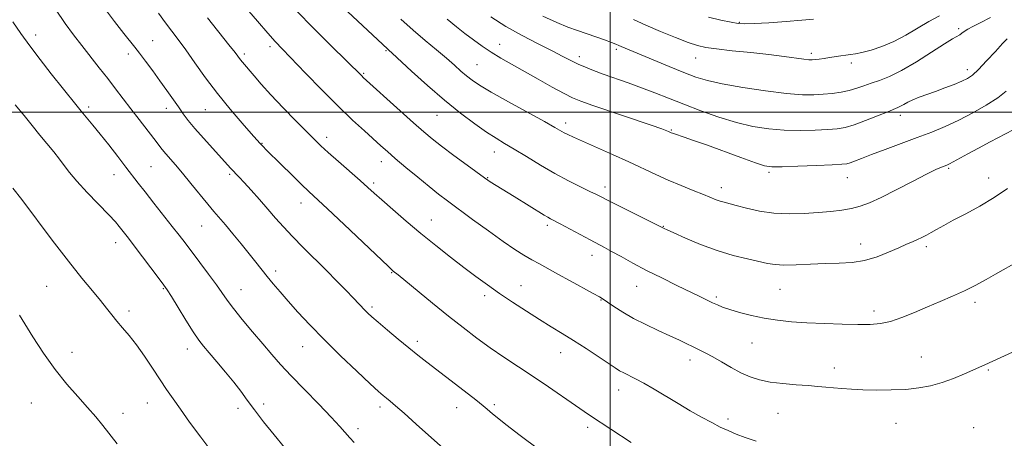
# Model space of a CAD drawing. Extents: x 2159800 to 2162700, y 339800 to 342700.
# Drawn here: x 2160300 to 2160633, y 341890 to 342031 of the extents above; entities that cross this region are included whole.
import ezdxf

# ---------------------------------------------------------------- set-up
doc = ezdxf.new("R2010")
doc.units = 0
doc.header["$MEASUREMENT"] = 0
for name, color, linetype, lineweight in [('32000', 7, 'Continuous', 0), ('DTM SPOT ELEVATION', 2, 'Continuous', 13), ('INDEX CONTOUR', 41, 'Continuous', 13), ('INTERMEDIATE CONTOUR', 44, 'Continuous', 0)]:
    doc.layers.add(name, color=color, linetype=linetype, lineweight=lineweight)

msp = doc.modelspace()

# ---------------------------------------------------------------- linework, layer by layer
at = {"layer": '32000', "flags": 128}
for points in [[(2160500, 340000), (2160500, 342500)], [(2162500, 342000), (2160000, 342000)]]:
    msp.add_lwpolyline(points, dxfattribs=at)
at = {"layer": 'DTM SPOT ELEVATION'}
for p in [(2160543.71, 342030.45, 1150.12), (2160617.93, 342028.29, 1146.3), (2160305.65, 342026.12, 1124.53), (2160345.28, 342024.25, 1128.86), (2160384.94, 342022.23, 1133.62), (2160462.65, 342022.97, 1142.72), (2160502.15, 342021.32, 1145.7), (2160337.05, 342019.68, 1127.55), (2160376.23, 342019.72, 1132.33), (2160424.15, 342020.83, 1137.85), (2160489.56, 342018.76, 1144.47), (2160528.98, 342018.34, 1147.21), (2160568.04, 342019.9, 1148.37), (2160454.92, 342016.08, 1140.93), (2160581.67, 342016.62, 1147.55), (2160620.92, 342014.38, 1144.49), (2160416.64, 342013.13, 1136.17), (2160323.59, 342001.75, 1124.37), (2160349.83, 342001.28, 1127.44), (2160363.05, 342000.81, 1129.08), (2160441.49, 341998.97, 1137.12), (2160598.2, 341998.95, 1143.5), (2160484.97, 341996.28, 1140.45), (2160404.12, 341991.5, 1132.5), (2160520.68, 341993.96, 1142.11), (2160382.28, 341989.4, 1130.08), (2160460.81, 341986.49, 1137.34), (2160344.66, 341981.58, 1124.99), (2160422.61, 341983.19, 1133.4), (2160614.56, 341980.99, 1139.8), (2160332.16, 341978.88, 1123.3), (2160371.35, 341978.96, 1127.76), (2160458.58, 341977.83, 1136.1), (2160553.78, 341979.63, 1141.73), (2160580.3, 341977.83, 1141.24), (2160628.11, 341977.69, 1138.67), (2160420.06, 341976.01, 1132.33), (2160498.27, 341974.6, 1138.49), (2160537.62, 341974.43, 1140.55), (2160395.43, 341969.25, 1129.35), (2160361.77, 341961.49, 1125.11), (2160439.55, 341963.53, 1132.77), (2160478.81, 341961.68, 1135.66), (2160518.03, 341961.29, 1138.07), (2160332.7, 341955.8, 1121.38), (2160584.74, 341955.38, 1138.65), (2160606.94, 341954.4, 1137.63), (2160493.88, 341951.47, 1135.41), (2160386.88, 341946.16, 1126.43), (2160426.07, 341945.65, 1129.9), (2160469.81, 341941.28, 1132.79), (2160309.41, 341940.99, 1119.12), (2160348.82, 341940.2, 1121.87), (2160375.13, 341939.83, 1124.77), (2160457.61, 341937.88, 1131.6), (2160508.98, 341940.99, 1135.2), (2160557.53, 341939.97, 1137.08), (2160496.88, 341936.36, 1133.91), (2160535.93, 341937.37, 1136.28), (2160623.47, 341935.56, 1135.6), (2160337.28, 341932.68, 1120.4), (2160419.48, 341934.02, 1128.3), (2160589.24, 341932.64, 1136.46), (2160434.74, 341922.37, 1128.4), (2160547.97, 341921.85, 1135.16), (2160317.94, 341918.7, 1118.7), (2160357, 341919.79, 1121.41), (2160396.02, 341920.63, 1125.24), (2160483.27, 341918.59, 1131.32), (2160527.02, 341916.01, 1133.45), (2160605.29, 341917.12, 1134.86), (2160575.83, 341913.34, 1134.56), (2160627.96, 341912.67, 1133.84), (2160502.94, 341905.92, 1131.35), (2160304.16, 341901.54, 1117.01), (2160343.47, 341901.47, 1119.18), (2160382.8, 341901.17, 1122.32), (2160335.22, 341898.04, 1118.55), (2160374.12, 341899.66, 1121.68), (2160422.2, 341900.18, 1125.6), (2160448.07, 341899.97, 1127.34), (2160460.88, 341900.94, 1128.28), (2160556.83, 341897.96, 1133.12), (2160539.95, 341896.07, 1132.38), (2160596.75, 341894.66, 1133.16), (2160414.72, 341892.83, 1124.46), (2160492.42, 341893.3, 1129.6), (2160623.01, 341893.17, 1132.64)]:
    msp.add_point(p, dxfattribs=at)
at = {"layer": 'INDEX CONTOUR'}
for points in [[(2160347.215, 342033.53, 1130), (2160349.561, 342030.303, 1130), (2160351.718, 342027.436, 1130), (2160353.902, 342024.555, 1130), (2160356.427, 342021.121, 1130), (2160359.532, 342016.747, 1130), (2160363.169, 342011.672, 1130), (2160367.219, 342006.288, 1130), (2160371.485, 342001.007, 1130), (2160375.472, 341996.321, 1130), (2160378.608, 341992.742, 1130), (2160381.469, 341989.526, 1130), (2160382.013, 341988.944, 1130), (2160382.614, 341988.325, 1130), (2160383.696, 341987.236, 1130), (2160388.738, 341982.237, 1130), (2160392.305, 341978.726, 1130), (2160395.569, 341975.547, 1130), (2160398.059, 341973.18, 1130), (2160404.376, 341967.273, 1130), (2160410.051, 341961.903, 1130), (2160424.866, 341947.833, 1130), (2160426.184, 341946.603, 1130), (2160426.651, 341946.197, 1130), (2160428.3, 341944.859, 1130), (2160439.937, 341935.309, 1130), (2160445.302, 341930.962, 1130), (2160450.262, 341927.029, 1130), (2160454.883, 341923.502, 1130), (2160459.411, 341920.227, 1130), (2160464.056, 341917.055, 1130), (2160473.945, 341910.494, 1130), (2160479.172, 341906.937, 1130), (2160488.257, 341900.639, 1130), (2160491.217, 341898.603, 1130), (2160493.378, 341897.147, 1130), (2160507.103, 341888.086, 1130)], [(2160429.16, 342031.449, 1140), (2160433.371, 342027.759, 1140), (2160437.475, 342024.259, 1140), (2160441.286, 342021.054, 1140), (2160444.613, 342018.236, 1140), (2160447.324, 342015.871, 1140), (2160449.54, 342013.905, 1140), (2160451.44, 342012.257, 1140), (2160453.308, 342010.783, 1140), (2160455.836, 342009.094, 1140), (2160459.817, 342006.738, 1140), (2160465.651, 342003.472, 1140), (2160477.789, 341996.816, 1140), (2160481.359, 341994.831, 1140), (2160484.51, 341993.046, 1140), (2160485.737, 341992.416, 1140), (2160487.605, 341991.538, 1140), (2160490.684, 341990.152, 1140), (2160500.794, 341985.649, 1140), (2160506.298, 341983.15, 1140), (2160515.468, 341978.861, 1140), (2160519.68, 341976.963, 1140), (2160524.009, 341975.145, 1140), (2160528.143, 341973.486, 1140), (2160531.633, 341972.103, 1140), (2160535.929, 341970.356, 1140), (2160537.277, 341969.851, 1140), (2160538.558, 341969.464, 1140), (2160542.613, 341968.401, 1140), (2160546.13, 341967.468, 1140), (2160550.522, 341966.476, 1140), (2160555.441, 341965.746, 1140), (2160560.556, 341965.511, 1140), (2160565.614, 341965.66, 1140), (2160570.38, 341965.999, 1140), (2160574.662, 341966.374, 1140), (2160578.436, 341966.804, 1140), (2160581.722, 341967.353, 1140), (2160584.641, 341968.112, 1140), (2160587.741, 341969.29, 1140), (2160591.672, 341971.127, 1140), (2160596.791, 341973.712, 1140), (2160602.287, 341976.549, 1140), (2160607.055, 341978.991, 1140), (2160610.263, 341980.553, 1140), (2160612.148, 341981.386, 1140), (2160613.973, 341982.093, 1140), (2160614.81, 341982.484, 1140), (2160616.117, 341983.182, 1140), (2160621.057, 341985.924, 1140), (2160624.591, 341987.84, 1140), (2160628.639, 341989.973, 1140), (2160636.315, 341993.977, 1140)], [(2160533.304, 342032.165, 1150), (2160537.524, 342031.183, 1150), (2160540.99, 342030.453, 1150), (2160543.359, 342030.035, 1150), (2160545.533, 342029.904, 1150), (2160548.725, 342030.01, 1150), (2160553.717, 342030.299, 1150), (2160559.573, 342030.697, 1150), (2160564.926, 342031.121, 1150), (2160568.83, 342031.508, 1150)], [(2160297.994, 341974.211, 1120), (2160300.961, 341970.378, 1120), (2160311.245, 341956.678, 1120), (2160316.746, 341949.478, 1120), (2160321.293, 341943.771, 1120), (2160324.849, 341939.481, 1120), (2160327.582, 341936.209, 1120), (2160329.679, 341933.584, 1120), (2160331.426, 341931.335, 1120), (2160333.133, 341929.214, 1120), (2160335.058, 341926.979, 1120), (2160337.257, 341924.395, 1120), (2160339.736, 341921.231, 1120), (2160342.456, 341917.383, 1120), (2160345.215, 341913.25, 1120), (2160347.769, 341909.358, 1120), (2160349.978, 341906.05, 1120), (2160352.131, 341902.927, 1120), (2160354.621, 341899.409, 1120), (2160357.764, 341895.039, 1120), (2160361.55, 341889.877, 1120), (2160365.894, 341884.106, 1120)]]:
    msp.add_polyline3d(points, dxfattribs=at)
at = {"layer": 'INTERMEDIATE CONTOUR'}
for points in [[(2160370.358, 342042.912, 1134), (2160380.71, 342030.764, 1134), (2160384.161, 342026.774, 1134), (2160386.735, 342023.902, 1134), (2160389.124, 342021.367, 1134), (2160396.923, 342013.261, 1134), (2160402.44, 342007.569, 1134), (2160407.988, 342001.985, 1134), (2160412.846, 341997.314, 1134), (2160416.862, 341993.623, 1134), (2160422.443, 341988.643, 1134), (2160424.66, 341986.683, 1134), (2160427.339, 341984.361, 1134), (2160430.919, 341981.313, 1134), (2160434.953, 341977.929, 1134), (2160438.771, 341974.792, 1134), (2160441.944, 341972.281, 1134), (2160444.994, 341969.972, 1134), (2160453.509, 341963.681, 1134), (2160458.853, 341959.771, 1134), (2160463.834, 341956.21, 1134), (2160467.78, 341953.524, 1134), (2160470.873, 341951.568, 1134), (2160473.508, 341950.025, 1134), (2160476.069, 341948.595, 1134), (2160482.335, 341945.182, 1134), (2160486.511, 341942.892, 1134), (2160494.242, 341938.623, 1134), (2160496.365, 341937.437, 1134), (2160497.704, 341936.629, 1134), (2160499.116, 341935.676, 1134), (2160501.291, 341934.179, 1134), (2160504.266, 341932.251, 1134), (2160507.911, 341930.129, 1134), (2160512.047, 341928.029, 1134), (2160516.291, 341926.052, 1134), (2160520.208, 341924.277, 1134), (2160523.463, 341922.76, 1134), (2160530.338, 341919.446, 1134), (2160532.364, 341918.431, 1134), (2160534.735, 341917.135, 1134), (2160537.654, 341915.424, 1134), (2160540.915, 341913.526, 1134), (2160544.21, 341911.753, 1134), (2160547.339, 341910.358, 1134), (2160550.546, 341909.327, 1134), (2160554.183, 341908.586, 1134), (2160558.447, 341908.059, 1134), (2160562.916, 341907.682, 1134), (2160567.008, 341907.391, 1134), (2160570.309, 341907.13, 1134), (2160573.049, 341906.881, 1134), (2160575.625, 341906.635, 1134), (2160578.403, 341906.387, 1134), (2160581.625, 341906.16, 1134), (2160585.508, 341905.979, 1134), (2160590.142, 341905.878, 1134), (2160595.152, 341905.907, 1134), (2160600.038, 341906.124, 1134), (2160604.429, 341906.582, 1134), (2160608.444, 341907.331, 1134), (2160612.332, 341908.416, 1134), (2160616.234, 341909.828, 1134), (2160619.878, 341911.343, 1134), (2160626.825, 341914.441, 1134), (2160642.845, 341921.724, 1134)], [(2160312.378, 342034.929, 1126), (2160315.623, 342030.081, 1126), (2160318.487, 342026.166, 1126), (2160321.271, 342022.585, 1126), (2160327.192, 342015.069, 1126), (2160330.069, 342011.375, 1126), (2160332.723, 342007.908, 1126), (2160337.895, 342001.107, 1126), (2160340.68, 341997.502, 1126), (2160345.648, 341991.106, 1126), (2160348.493, 341987.39, 1126), (2160349.665, 341985.94, 1126), (2160352.946, 341982.138, 1126), (2160355.293, 341979.364, 1126), (2160358.149, 341975.884, 1126), (2160363.863, 341968.862, 1126), (2160365.973, 341966.343, 1126), (2160369.838, 341961.831, 1126), (2160372.392, 341958.782, 1126), (2160375.216, 341955.358, 1126), (2160377.912, 341952.042, 1126), (2160380.186, 341949.2, 1126), (2160384.038, 341944.362, 1126), (2160386.044, 341941.912, 1126), (2160388.337, 341939.191, 1126), (2160391.069, 341936.036, 1126), (2160394.384, 341932.306, 1126), (2160398.4, 341927.963, 1126), (2160403.228, 341922.992, 1126), (2160408.796, 341917.519, 1126), (2160414.321, 341912.247, 1126), (2160418.838, 341908.013, 1126), (2160421.664, 341905.406, 1126), (2160423.247, 341904.001, 1126), (2160424.318, 341903.121, 1126), (2160425.554, 341902.133, 1126), (2160427.419, 341900.581, 1126), (2160430.325, 341898.057, 1126), (2160434.443, 341894.377, 1126), (2160445.618, 341884.253, 1126)], [(2160328.609, 342035.703, 1128), (2160332.381, 342030.722, 1128), (2160335.541, 342026.673, 1128), (2160339.247, 342021.975, 1128), (2160340.816, 342019.944, 1128), (2160342.863, 342017.236, 1128), (2160345.26, 342014.011, 1128), (2160347.727, 342010.621, 1128), (2160350.032, 342007.373, 1128), (2160353.934, 342001.758, 1128), (2160355.554, 341999.467, 1128), (2160357.28, 341997.186, 1128), (2160359.493, 341994.497, 1128), (2160362.407, 341991.161, 1128), (2160365.562, 341987.643, 1128), (2160371.538, 341981.083, 1128), (2160374.507, 341977.942, 1128), (2160376.189, 341976.133, 1128), (2160378.566, 341973.536, 1128), (2160381.368, 341970.424, 1128), (2160384.219, 341967.198, 1128), (2160386.861, 341964.141, 1128), (2160389.518, 341961.106, 1128), (2160392.539, 341957.835, 1128), (2160396.148, 341954.157, 1128), (2160404.029, 341946.377, 1128), (2160407.61, 341942.784, 1128), (2160410.684, 341939.636, 1128), (2160413.132, 341937.084, 1128), (2160417.125, 341932.843, 1128), (2160418.096, 341931.878, 1128), (2160419.434, 341930.655, 1128), (2160421.543, 341928.825, 1128), (2160424.653, 341926.183, 1128), (2160428.312, 341923.119, 1128), (2160431.89, 341920.163, 1128), (2160434.974, 341917.675, 1128), (2160437.974, 341915.32, 1128), (2160450.62, 341905.579, 1128), (2160454.553, 341902.525, 1128), (2160457.065, 341900.532, 1128), (2160458.468, 341899.374, 1128), (2160459.328, 341898.634, 1128), (2160460.229, 341897.881, 1128), (2160461.821, 341896.602, 1128), (2160464.774, 341894.269, 1128), (2160469.544, 341890.543, 1128), (2160475.747, 341885.846, 1128)], [(2160407.986, 342036.999, 1138), (2160414.494, 342030.887, 1138), (2160424.793, 342021.313, 1138), (2160425.194, 342020.963, 1138), (2160426.26, 342019.992, 1138), (2160432.833, 342013.909, 1138), (2160438.201, 342009.039, 1138), (2160443.957, 342004.036, 1138), (2160449.394, 341999.635, 1138), (2160454.218, 341996.012, 1138), (2160458.24, 341993.202, 1138), (2160461.416, 341991.145, 1138), (2160464.29, 341989.408, 1138), (2160467.549, 341987.464, 1138), (2160471.692, 341984.936, 1138), (2160476.446, 341982.056, 1138), (2160481.352, 341979.21, 1138), (2160485.977, 341976.725, 1138), (2160490.009, 341974.695, 1138), (2160493.166, 341973.159, 1138), (2160495.383, 341972.066, 1138), (2160500.43, 341969.513, 1138), (2160518.246, 341960.59, 1138), (2160519.264, 341960.124, 1138), (2160521.557, 341959.085, 1138), (2160525.514, 341957.323, 1138), (2160530.645, 341955.177, 1138), (2160536.237, 341953.109, 1138), (2160541.645, 341951.486, 1138), (2160546.476, 341950.294, 1138), (2160553.29, 341948.786, 1138), (2160555.807, 341948.38, 1138), (2160558.813, 341948.228, 1138), (2160562.925, 341948.324, 1138), (2160567.786, 341948.544, 1138), (2160572.794, 341948.741, 1138), (2160577.475, 341948.841, 1138), (2160581.86, 341949.065, 1138), (2160586.111, 341949.713, 1138), (2160590.31, 341950.968, 1138), (2160594.248, 341952.554, 1138), (2160597.639, 341954.076, 1138), (2160600.283, 341955.237, 1138), (2160602.324, 341956.099, 1138), (2160603.994, 341956.816, 1138), (2160605.503, 341957.526, 1138), (2160606.997, 341958.304, 1138), (2160608.606, 341959.204, 1138), (2160610.487, 341960.291, 1138), (2160612.897, 341961.66, 1138), (2160616.121, 341963.412, 1138), (2160620.314, 341965.615, 1138), (2160625.097, 341968.204, 1138), (2160629.963, 341971.08, 1138), (2160634.499, 341974.126, 1138)], [(2160363.798, 342031.909, 1132), (2160371.048, 342022.859, 1132), (2160373.162, 342020.168, 1132), (2160374.995, 342017.772, 1132), (2160375.691, 342016.915, 1132), (2160379.593, 342012.261, 1132), (2160382.006, 342009.462, 1132), (2160385.269, 342005.86, 1132), (2160389.397, 342001.508, 1132), (2160393.74, 341997.04, 1132), (2160397.482, 341993.24, 1132), (2160400.093, 341990.618, 1132), (2160402.183, 341988.607, 1132), (2160404.65, 341986.367, 1132), (2160408.102, 341983.316, 1132), (2160415.491, 341976.817, 1132), (2160418.039, 341974.537, 1132), (2160420.195, 341972.586, 1132), (2160422.795, 341970.257, 1132), (2160426.467, 341967.026, 1132), (2160431.007, 341963.109, 1132), (2160436.008, 341958.911, 1132), (2160441.091, 341954.785, 1132), (2160446.013, 341950.904, 1132), (2160450.564, 341947.392, 1132), (2160454.634, 341944.313, 1132), (2160458.503, 341941.478, 1132), (2160462.554, 341938.638, 1132), (2160467.037, 341935.622, 1132), (2160471.691, 341932.587, 1132), (2160476.121, 341929.77, 1132), (2160480.066, 341927.322, 1132), (2160483.778, 341925.038, 1132), (2160487.636, 341922.626, 1132), (2160491.857, 341919.915, 1132), (2160495.985, 341917.213, 1132), (2160501.685, 341913.425, 1132), (2160503.225, 341912.443, 1132), (2160504.606, 341911.676, 1132), (2160508.58, 341909.717, 1132), (2160511.432, 341908.189, 1132), (2160514.919, 341906.157, 1132), (2160522.987, 341901.291, 1132), (2160527.084, 341898.891, 1132), (2160530.944, 341896.708, 1132), (2160534.375, 341894.847, 1132), (2160537.278, 341893.367, 1132), (2160539.908, 341892.141, 1132), (2160542.612, 341890.998, 1132), (2160545.711, 341889.797, 1132), (2160549.422, 341888.517, 1132)], [(2160394.012, 342034.211, 1136), (2160399.569, 342028.594, 1136), (2160405.682, 342022.495, 1136), (2160415.962, 342012.257, 1136), (2160416.457, 342011.786, 1136), (2160428.977, 342000.437, 1136), (2160433.537, 341996.336, 1136), (2160436.935, 341993.339, 1136), (2160439.763, 341990.983, 1136), (2160442.963, 341988.5, 1136), (2160447.148, 341985.371, 1136), (2160451.613, 341982.08, 1136), (2160457.537, 341977.745, 1136), (2160458.683, 341976.93, 1136), (2160459.477, 341976.411, 1136), (2160467.507, 341971.462, 1136), (2160477.731, 341965.103, 1136), (2160478.884, 341964.413, 1136), (2160479.845, 341963.877, 1136), (2160483.093, 341962.161, 1136), (2160493.211, 341956.746, 1136), (2160498.058, 341954.196, 1136), (2160500.528, 341952.857, 1136), (2160503.74, 341951.072, 1136), (2160507.717, 341948.886, 1136), (2160512.365, 341946.425, 1136), (2160517.502, 341943.835, 1136), (2160522.602, 341941.342, 1136), (2160530.405, 341937.56, 1136), (2160534.679, 341935.471, 1136), (2160536.294, 341934.719, 1136), (2160538.089, 341933.991, 1136), (2160540.493, 341933.166, 1136), (2160543.806, 341932.172, 1136), (2160547.806, 341931.126, 1136), (2160552.154, 341930.193, 1136), (2160556.605, 341929.498, 1136), (2160561.332, 341929.01, 1136), (2160566.606, 341928.662, 1136), (2160572.533, 341928.396, 1136), (2160578.535, 341928.207, 1136), (2160583.867, 341928.101, 1136), (2160588.02, 341928.113, 1136), (2160591.443, 341928.4, 1136), (2160594.827, 341929.147, 1136), (2160598.701, 341930.467, 1136), (2160602.969, 341932.182, 1136), (2160607.377, 341934.043, 1136), (2160611.708, 341935.853, 1136), (2160615.894, 341937.639, 1136), (2160619.905, 341939.485, 1136), (2160623.702, 341941.433, 1136), (2160627.21, 341943.372, 1136), (2160630.344, 341945.152, 1136), (2160633.038, 341946.654, 1136), (2160638.668, 341949.728, 1136)], [(2160444.927, 342031.469, 1142), (2160447.992, 342028.941, 1142), (2160450.903, 342026.637, 1142), (2160453.794, 342024.444, 1142), (2160456.74, 342022.334, 1142), (2160459.8, 342020.3, 1142), (2160463.056, 342018.307, 1142), (2160466.68, 342016.216, 1142), (2160475.652, 342011.179, 1142), (2160480.435, 342008.518, 1142), (2160484.456, 342006.328, 1142), (2160487.318, 342004.881, 1142), (2160490.091, 342003.74, 1142), (2160494.204, 342002.292, 1142), (2160513.882, 341995.583, 1142), (2160517.556, 341994.305, 1142), (2160519.22, 341993.695, 1142), (2160519.82, 341993.445, 1142), (2160520.717, 341993.039, 1142), (2160521.106, 341992.885, 1142), (2160521.808, 341992.631, 1142), (2160525.108, 341991.512, 1142), (2160528.197, 341990.45, 1142), (2160532.58, 341988.895, 1142), (2160544.2, 341984.657, 1142), (2160549.142, 341982.871, 1142), (2160552.288, 341981.851, 1142), (2160554.76, 341981.472, 1142), (2160558.165, 341981.487, 1142), (2160563.555, 341981.676, 1142), (2160569.779, 341981.931, 1142), (2160575.133, 341982.171, 1142), (2160578.367, 341982.348, 1142), (2160580.048, 341982.545, 1142), (2160581.195, 341982.876, 1142), (2160582.711, 341983.449, 1142), (2160585.02, 341984.349, 1142), (2160588.429, 341985.651, 1142), (2160593.08, 341987.38, 1142), (2160598.453, 341989.364, 1142), (2160603.865, 341991.377, 1142), (2160608.799, 341993.267, 1142), (2160613.398, 341995.165, 1142), (2160617.972, 341997.275, 1142), (2160622.702, 341999.724, 1142), (2160627.245, 342002.34, 1142), (2160631.128, 342004.874, 1142), (2160634.045, 342007.121, 1142)], [(2160459.711, 342032.299, 1144), (2160464.759, 342029.038, 1144), (2160470.263, 342025.915, 1144), (2160475.674, 342023.108, 1144), (2160480.392, 342020.741, 1144), (2160483.993, 342018.895, 1144), (2160486.764, 342017.458, 1144), (2160489.169, 342016.272, 1144), (2160491.629, 342015.188, 1144), (2160494.406, 342014.095, 1144), (2160497.716, 342012.89, 1144), (2160506.113, 342009.942, 1144), (2160510.674, 342008.277, 1144), (2160515.17, 342006.536, 1144), (2160519.811, 342004.685, 1144), (2160524.909, 342002.668, 1144), (2160530.653, 342000.486, 1144), (2160536.739, 341998.346, 1144), (2160542.74, 341996.509, 1144), (2160548.34, 341995.177, 1144), (2160553.664, 341994.332, 1144), (2160558.947, 341993.895, 1144), (2160564.303, 341993.784, 1144), (2160569.361, 341993.891, 1144), (2160573.629, 341994.109, 1144), (2160576.827, 341994.375, 1144), (2160579.536, 341994.849, 1144), (2160582.552, 341995.739, 1144), (2160586.392, 341997.151, 1144), (2160590.469, 341998.767, 1144), (2160593.915, 342000.159, 1144), (2160597.371, 342001.53, 1144), (2160598.285, 342001.974, 1144), (2160599.335, 342002.586, 1144), (2160600.686, 342003.349, 1144), (2160602.421, 342004.189, 1144), (2160604.597, 342005.05, 1144), (2160610.113, 342007.009, 1144), (2160613.285, 342008.191, 1144), (2160616.371, 342009.398, 1144), (2160618.993, 342010.486, 1144), (2160620.936, 342011.411, 1144), (2160622.626, 342012.567, 1144), (2160624.653, 342014.454, 1144), (2160627.391, 342017.341, 1144), (2160630.343, 342020.582, 1144), (2160632.796, 342023.296, 1144), (2160634.3, 342024.847, 1144)], [(2160477.281, 342032.467, 1146), (2160481.935, 342030.351, 1146), (2160485.747, 342028.785, 1146), (2160488.958, 342027.606, 1146), (2160495.13, 342025.485, 1146), (2160498.096, 342024.441, 1146), (2160500.471, 342023.582, 1146), (2160501.982, 342023.007, 1146), (2160502.929, 342022.614, 1146), (2160503.757, 342022.254, 1146), (2160519.999, 342015.507, 1146), (2160524.997, 342013.457, 1146), (2160529.025, 342011.893, 1146), (2160532.939, 342010.673, 1146), (2160537.964, 342009.542, 1146), (2160544.874, 342008.325, 1146), (2160552.628, 342007.169, 1146), (2160559.729, 342006.302, 1146), (2160565.051, 342005.891, 1146), (2160568.944, 342005.854, 1146), (2160572.124, 342006.047, 1146), (2160575.175, 342006.355, 1146), (2160578.135, 342006.783, 1146), (2160580.908, 342007.357, 1146), (2160583.443, 342008.09, 1146), (2160585.874, 342008.932, 1146), (2160588.383, 342009.813, 1146), (2160591.167, 342010.741, 1146), (2160594.487, 342012.031, 1146), (2160598.623, 342014.072, 1146), (2160603.646, 342017.055, 1146), (2160608.797, 342020.357, 1146), (2160613.112, 342023.155, 1146), (2160615.879, 342024.843, 1146), (2160618.277, 342026.172, 1146), (2160618.986, 342026.703, 1146), (2160619.818, 342027.354, 1146), (2160620.997, 342028.125, 1146), (2160622.742, 342029.042, 1146), (2160625.26, 342030.273, 1146), (2160628.755, 342032.02, 1146)], [(2160507.87, 342031.365, 1148), (2160512.093, 342029.442, 1148), (2160517.056, 342027.321, 1148), (2160522.112, 342025.268, 1148), (2160526.448, 342023.603, 1148), (2160529.59, 342022.544, 1148), (2160532.39, 342021.908, 1148), (2160536.04, 342021.409, 1148), (2160541.353, 342020.824, 1148), (2160547.619, 342020.16, 1148), (2160553.758, 342019.482, 1148), (2160558.866, 342018.855, 1148), (2160565.54, 342017.957, 1148), (2160567.242, 342017.77, 1148), (2160568.338, 342017.739, 1148), (2160569.357, 342017.824, 1148), (2160570.718, 342017.985, 1148), (2160572.398, 342018.207, 1148), (2160574.26, 342018.479, 1148), (2160578.037, 342019.087, 1148), (2160579.749, 342019.338, 1148), (2160581.293, 342019.527, 1148), (2160582.986, 342019.771, 1148), (2160585.226, 342020.22, 1148), (2160588.294, 342021.008, 1148), (2160591.992, 342022.213, 1148), (2160596.005, 342023.898, 1148), (2160600.059, 342026.062, 1148), (2160607.859, 342030.736, 1148), (2160611.422, 342032.655, 1148)], [(2160297.992, 342030.558, 1124), (2160300.657, 342026.634, 1124), (2160303.659, 342022.472, 1124), (2160307.217, 342017.805, 1124), (2160310.96, 342013.035, 1124), (2160319.203, 342002.611, 1124), (2160321.062, 342000.3, 1124), (2160324.978, 341995.593, 1124), (2160327.432, 341992.593, 1124), (2160330.367, 341988.909, 1124), (2160333.442, 341984.979, 1124), (2160336.214, 341981.391, 1124), (2160340.371, 341975.936, 1124), (2160342.663, 341972.973, 1124), (2160345.627, 341969.206, 1124), (2160351.865, 341961.316, 1124), (2160354.193, 341958.326, 1124), (2160356.208, 341955.691, 1124), (2160361.214, 341949.071, 1124), (2160364.187, 341945.104, 1124), (2160366.814, 341941.524, 1124), (2160370.455, 341936.357, 1124), (2160372.572, 341933.539, 1124), (2160375.552, 341929.817, 1124), (2160379.043, 341925.595, 1124), (2160382.488, 341921.506, 1124), (2160385.525, 341917.974, 1124), (2160388.548, 341914.591, 1124), (2160392.145, 341910.741, 1124), (2160396.656, 341906.049, 1124), (2160401.441, 341901.104, 1124), (2160405.615, 341896.74, 1124), (2160408.526, 341893.575, 1124), (2160411.915, 341889.697, 1124), (2160413.407, 341888.092, 1124)], [(2160298.784, 342002.534, 1122), (2160301.72, 341998.914, 1122), (2160304.48, 341995.451, 1122), (2160307.087, 341992.203, 1122), (2160311.784, 341986.523, 1122), (2160313.703, 341984.116, 1122), (2160315.32, 341981.931, 1122), (2160317.089, 341979.591, 1122), (2160319.576, 341976.644, 1122), (2160323.102, 341972.844, 1122), (2160330.418, 341965.246, 1122), (2160332.647, 341962.832, 1122), (2160333.96, 341961.287, 1122), (2160337.055, 341957.301, 1122), (2160339.037, 341954.711, 1122), (2160347.482, 341943.524, 1122), (2160349.068, 341941.397, 1122), (2160350.181, 341939.775, 1122), (2160351.587, 341937.516, 1122), (2160353.819, 341933.852, 1122), (2160356.484, 341929.501, 1122), (2160358.957, 341925.556, 1122), (2160360.811, 341922.79, 1122), (2160362.413, 341920.697, 1122), (2160364.326, 341918.451, 1122), (2160366.936, 341915.447, 1122), (2160369.908, 341911.973, 1122), (2160372.729, 341908.534, 1122), (2160375.054, 341905.479, 1122), (2160377.203, 341902.511, 1122), (2160379.665, 341899.17, 1122), (2160382.784, 341895.15, 1122), (2160386.314, 341890.751, 1122), (2160389.865, 341886.42, 1122)], [(2160300.189, 341931.293, 1118), (2160304.746, 341923.918, 1118), (2160308.287, 341918.422, 1118), (2160312.212, 341912.828, 1118), (2160316.157, 341907.884, 1118), (2160319.888, 341903.645, 1118), (2160323.203, 341899.993, 1118), (2160325.98, 341896.791, 1118), (2160328.414, 341893.821, 1118), (2160333.282, 341887.682, 1118)]]:
    msp.add_polyline3d(points, dxfattribs=at)

doc.saveas('drawing.dxf')
